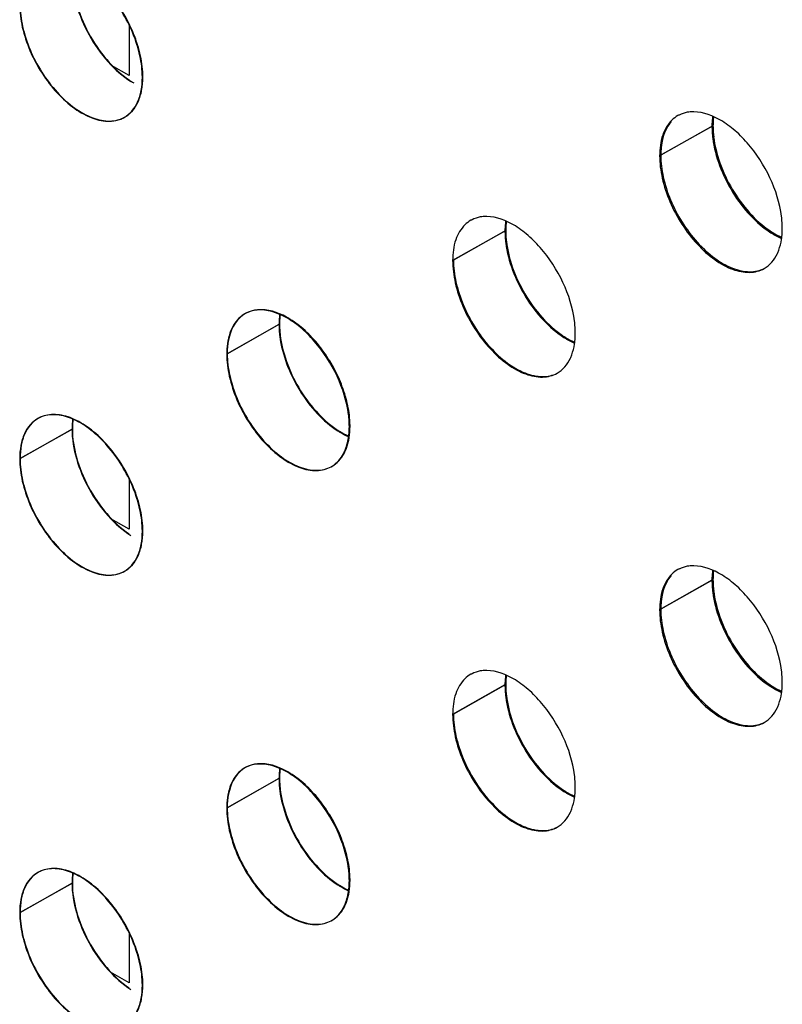
# Model space of a CAD drawing. Units: millimetres. Extents: x 135 to 207, y 44 to 174.
# Drawn here: x 165 to 170, y 98 to 105 of the extents above; entities that cross this region are included whole.
import ezdxf

# ---------------------------------------------------------------- set-up
doc = ezdxf.new("R2010")
doc.units = ezdxf.units.MM
doc.header["$LTSCALE"] = 16.335
doc.layers.get('0').update_dxf_attribs({"linetype": 'CONTINUOUS'})
doc.layers.add('ASSI', color=7, linetype='CONTINUOUS')
doc.layers.add('DRAFT', color=7, linetype='CONTINUOUS')

msp = doc.modelspace()

# ---------------------------------------------------------------- linework, layer by layer
at = {"color": 250, "linetype": 'CONTINUOUS'}
for p, q in [((169.3972, 104.0527), (169.0401, 103.8506)), ((167.9802, 103.3358), (167.623, 103.1338)), ((166.4337, 102.6953), (166.0764, 102.4934)), ((165.0174, 101.9786), (164.66, 101.7767)), ((169.3972, 100.9481), (169.0401, 100.7461)), ((167.9802, 100.2312), (167.623, 100.0292)), ((166.4337, 99.5906), (166.0764, 99.3886)), ((165.0174, 98.8742), (164.66, 98.6723))]:
    msp.add_line(p, q, dxfattribs=at)
at = {"color": 7, "linetype": 'CONTINUOUS'}
for centre, radius, start, end in [((165.7433, 104.8635), 0.6016, 235.85379, 239.3882), ((170.0065, 104.0529), 0.6093, 180.02046, 183.49986), ((170.0565, 104.056), 0.6593, 183.5049, 186.80137), ((168.5896, 103.336), 0.6094, 180.02046, 183.49912), ((168.6396, 103.3391), 0.6595, 183.50416, 186.79988), ((166.2973, 102.5977), 0.1959, 118.27493, 119.49751), ((167.0433, 102.6955), 0.6095, 180.02046, 183.49831), ((167.0933, 102.6987), 0.6597, 183.50334, 186.79826), ((164.8809, 101.881), 0.1958, 110.74421, 119.4876), ((166.2565, 101.9949), 0.6595, 3.50396, 6.79945), ((166.3065, 101.998), 0.6094, 0.02046, 3.49892), ((166.695, 101.894), 0.1959, 297.92385, 299.50163), ((170.0065, 100.9484), 0.6093, 180.02046, 183.49986), ((170.0565, 100.9515), 0.6593, 183.5049, 186.80137), ((168.5896, 100.2314), 0.6094, 180.02046, 183.49912), ((168.6396, 100.2346), 0.6595, 183.50416, 186.79988), ((166.2973, 99.4929), 0.1959, 118.27493, 119.49751), ((167.0433, 99.5908), 0.6095, 180.02046, 183.49831), ((167.0933, 99.5939), 0.6597, 183.50334, 186.79826), ((164.8809, 98.7766), 0.1958, 110.74421, 119.4876), ((166.2565, 98.8902), 0.6595, 3.50396, 6.79945), ((166.3065, 98.8933), 0.6094, 0.02046, 3.49892), ((166.695, 98.7893), 0.1959, 297.92385, 299.50163)]:
    msp.add_arc(centre, radius, start, end, dxfattribs=at)
for points, knots in [([(165.4994, 104.386), (165.4994, 104.4342), (165.4868, 104.5356), (165.4394, 104.6857), (165.3648, 104.8335), (165.268, 104.9677), (165.1561, 105.0768), (165.038, 105.1522), (164.921, 105.1884), (164.8439, 105.181), (164.8116, 105.1687)], [0, 0, 0, 0, 0.124645, 0.262027, 0.405594, 0.55108, 0.688322, 0.807483, 0.910607, 1, 1, 1, 1]), ([(165.0174, 105.0832), (165.0174, 105.0181), (165.0401, 104.8808), (165.1209, 104.6837), (165.2425, 104.5038), (165.3485, 104.4043), (165.4056, 104.3656)], [0, 0, 0, 0, 0.231741, 0.488927, 0.75426, 1, 1, 1, 1]), ([(164.66, 104.8813), (164.66, 104.8311), (164.6736, 104.7256), (164.7246, 104.5697), (164.8044, 104.4172), (164.9074, 104.2809), (165.025, 104.1733), (165.1314, 104.1123), (165.2148, 104.0883), (165.273, 104.0827), (165.3273, 104.0897), (165.3601, 104.1029), (165.3749, 104.1113)], [0, 0, 0, 0, 0.126363, 0.265824, 0.411425, 0.558202, 0.69421, 0.810862, 0.863278, 0.912033, 0.957239, 1, 1, 1, 1]), ([(165.3749, 104.1113), (165.3948, 104.1225), (165.432, 104.1534), (165.4713, 104.218), (165.4948, 104.2975), (165.4994, 104.3555), (165.4994, 104.386)], [0, 0, 0, 0, 0.217639, 0.449846, 0.709425, 1, 1, 1, 1]), ([(169.4009, 104.1155), (169.4003, 104.1104), (169.3981, 104.0896), (169.3972, 104.0686), (169.3972, 104.0527)], [0, 0, 0, 0, 0.241744, 1, 1, 1, 1]), ([(169.1112, 104.0815), (169.0993, 104.0679), (169.0535, 103.9995), (169.0401, 103.9141), (169.0401, 103.8506)], [0, 0, 0, 0, 0.221288, 1, 1, 1, 1]), ([(169.4018, 103.9779), (169.409, 103.9169), (169.4402, 103.7923), (169.5235, 103.6157), (169.6383, 103.4573), (169.7346, 103.3698), (169.7857, 103.3352)], [0, 0, 0, 0, 0.239954, 0.497199, 0.759009, 1, 1, 1, 1]), ([(169.0401, 103.8506), (169.0401, 103.801), (169.0534, 103.6966), (169.1035, 103.5423), (169.1819, 103.391), (169.2834, 103.2553), (169.3995, 103.1472), (169.5048, 103.0851), (169.5877, 103.0595), (169.6457, 103.0523), (169.7001, 103.0576), (169.7334, 103.0694), (169.7485, 103.0772)], [0, 0, 0, 0, 0.125853, 0.264703, 0.409707, 0.556114, 0.69245, 0.809746, 0.86243, 0.911552, 0.957084, 1, 1, 1, 1]), ([(167.9841, 103.4003), (167.9835, 103.3952), (167.9811, 103.3737), (167.9802, 103.3521), (167.9802, 103.3358)], [0, 0, 0, 0, 0.241536, 1, 1, 1, 1]), ([(169.7857, 103.3352), (169.7924, 103.3307), (169.8186, 103.3137), (169.8461, 103.2988), (169.8671, 103.2893)], [0, 0, 0, 0, 0.260457, 1, 1, 1, 1]), ([(167.9848, 103.261), (167.992, 103.2001), (168.0232, 103.0755), (168.1065, 102.8988), (168.2212, 102.7404), (168.3175, 102.6529), (168.3686, 102.6183)], [0, 0, 0, 0, 0.23996, 0.497211, 0.75902, 1, 1, 1, 1]), ([(167.623, 103.1338), (167.623, 103.0842), (167.6364, 102.9797), (167.6864, 102.8253), (167.7649, 102.674), (167.8664, 102.5382), (167.9825, 102.4302), (168.0879, 102.3681), (168.1708, 102.3425), (168.2288, 102.3354), (168.2832, 102.3407), (168.3165, 102.3526), (168.3315, 102.3604)], [0, 0, 0, 0, 0.12588, 0.264763, 0.409799, 0.556225, 0.69255, 0.809815, 0.862483, 0.911584, 0.957097, 1, 1, 1, 1]), ([(166.2009, 102.7681), (166.1859, 102.7596), (166.1672, 102.7455), (166.1513, 102.7286), (166.1475, 102.7242)], [0, 0, 0, 0, 0.746809, 1, 1, 1, 1]), ([(166.2843, 102.7937), (166.2771, 102.793), (166.2496, 102.7892), (166.2227, 102.7799), (166.2046, 102.7702)], [0, 0, 0, 0, 0.259219, 1, 1, 1, 1]), ([(166.9114, 102.073), (166.9062, 102.1164), (166.8872, 102.2053), (166.8385, 102.3354), (166.77, 102.4619), (166.6852, 102.5773), (166.5885, 102.6741), (166.4626, 102.7634), (166.3515, 102.7999), (166.2843, 102.7937)], [0, 0, 0, 0, 0.127919, 0.26444, 0.405146, 0.547031, 0.682251, 0.802623, 1, 1, 1, 1]), ([(166.4383, 102.7649), (166.4375, 102.7593), (166.4348, 102.7362), (166.4337, 102.713), (166.4337, 102.6953)], [0, 0, 0, 0, 0.240945, 1, 1, 1, 1]), ([(166.1475, 102.7242), (166.1356, 102.7106), (166.0899, 102.6422), (166.0764, 102.5569), (166.0764, 102.4934)], [0, 0, 0, 0, 0.221257, 1, 1, 1, 1]), ([(166.4383, 102.6206), (166.4455, 102.5596), (166.4767, 102.435), (166.5599, 102.2583), (166.6747, 102.0999), (166.771, 102.0124), (166.822, 101.9778)], [0, 0, 0, 0, 0.239968, 0.497224, 0.759032, 1, 1, 1, 1]), ([(168.3686, 102.6183), (168.3755, 102.6137), (168.4022, 102.5964), (168.4303, 102.5812), (168.4518, 102.5716)], [0, 0, 0, 0, 0.260687, 1, 1, 1, 1]), ([(166.0764, 102.4934), (166.0764, 102.4436), (166.0899, 102.3388), (166.1402, 102.184), (166.2191, 102.0323), (166.321, 101.8964), (166.4375, 101.7885), (166.5432, 101.7267), (166.6262, 101.7015), (166.6843, 101.6949), (166.7387, 101.7007), (166.7718, 101.713), (166.7867, 101.7209)], [0, 0, 0, 0, 0.126026, 0.265083, 0.410289, 0.556823, 0.693057, 0.810139, 0.862731, 0.911728, 0.957146, 1, 1, 1, 1]), ([(165.4994, 101.2814), (165.4994, 101.3296), (165.4868, 101.431), (165.4394, 101.5811), (165.3648, 101.7289), (165.268, 101.8631), (165.1561, 101.9722), (165.038, 102.0476), (164.921, 102.0838), (164.8439, 102.0764), (164.8116, 102.0641)], [0, 0, 0, 0, 0.124645, 0.262027, 0.405594, 0.55108, 0.688322, 0.807483, 0.910607, 1, 1, 1, 1]), ([(164.7845, 102.0514), (164.7646, 102.0402), (164.7274, 102.0093), (164.688, 101.9447), (164.6645, 101.8652), (164.66, 101.8072), (164.66, 101.7767)], [0, 0, 0, 0, 0.21763, 0.449832, 0.709414, 1, 1, 1, 1]), ([(165.0216, 102.0458), (165.0209, 102.0405), (165.0184, 102.0181), (165.0174, 101.9956), (165.0174, 101.9786)], [0, 0, 0, 0, 0.241207, 1, 1, 1, 1]), ([(165.0174, 101.9786), (165.0174, 101.9135), (165.0401, 101.7762), (165.1209, 101.5791), (165.2425, 101.3992), (165.3485, 101.2997), (165.4056, 101.261)], [0, 0, 0, 0, 0.231741, 0.488927, 0.75426, 1, 1, 1, 1]), ([(166.822, 101.9778), (166.829, 101.9731), (166.8562, 101.9554), (166.8849, 101.94), (166.9068, 101.9304)], [0, 0, 0, 0, 0.260899, 1, 1, 1, 1]), ([(166.9057, 101.8968), (166.9074, 101.9047), (166.9137, 101.9382), (166.9159, 101.9723), (166.9159, 101.9983)], [0, 0, 0, 0, 0.237566, 1, 1, 1, 1]), ([(166.8754, 101.8121), (166.8788, 101.8184), (166.8918, 101.8455), (166.9008, 101.8745), (166.9057, 101.8968)], [0, 0, 0, 0, 0.238587, 1, 1, 1, 1]), ([(166.7915, 101.7235), (166.8089, 101.7334), (166.8417, 101.7594), (166.8655, 101.7936), (166.8754, 101.8121)], [0, 0, 0, 0, 0.488001, 1, 1, 1, 1]), ([(164.66, 101.7767), (164.66, 101.7265), (164.6736, 101.621), (164.7246, 101.4651), (164.8044, 101.3126), (164.9074, 101.1763), (165.025, 101.0687), (165.1314, 101.0077), (165.2148, 100.9837), (165.273, 100.9781), (165.3273, 100.9851), (165.3601, 100.9983), (165.3749, 101.0067)], [0, 0, 0, 0, 0.126363, 0.265824, 0.411425, 0.558202, 0.69421, 0.810862, 0.863278, 0.912033, 0.957239, 1, 1, 1, 1]), ([(165.3749, 101.0067), (165.3948, 101.0179), (165.432, 101.0488), (165.4713, 101.1134), (165.4948, 101.1929), (165.4994, 101.2509), (165.4994, 101.2814)], [0, 0, 0, 0, 0.217639, 0.449846, 0.709425, 1, 1, 1, 1]), ([(169.4009, 101.0109), (169.4003, 101.0059), (169.3981, 100.985), (169.3972, 100.964), (169.3972, 100.9481)], [0, 0, 0, 0, 0.241744, 1, 1, 1, 1]), ([(169.1112, 100.977), (169.0993, 100.9634), (169.0535, 100.895), (169.0401, 100.8096), (169.0401, 100.7461)], [0, 0, 0, 0, 0.221288, 1, 1, 1, 1]), ([(169.4018, 100.8734), (169.409, 100.8124), (169.4402, 100.6878), (169.5235, 100.5112), (169.6383, 100.3528), (169.7346, 100.2653), (169.7857, 100.2307)], [0, 0, 0, 0, 0.239954, 0.497199, 0.759009, 1, 1, 1, 1]), ([(169.0401, 100.7461), (169.0401, 100.6965), (169.0534, 100.592), (169.1035, 100.4377), (169.1819, 100.2865), (169.2834, 100.1507), (169.3995, 100.0427), (169.5048, 99.9806), (169.5877, 99.9549), (169.6457, 99.9478), (169.7001, 99.953), (169.7334, 99.9649), (169.7485, 99.9726)], [0, 0, 0, 0, 0.125853, 0.264703, 0.409707, 0.556114, 0.69245, 0.809746, 0.86243, 0.911552, 0.957084, 1, 1, 1, 1]), ([(167.9841, 100.2958), (167.9835, 100.2906), (167.9811, 100.2692), (167.9802, 100.2476), (167.9802, 100.2312)], [0, 0, 0, 0, 0.241536, 1, 1, 1, 1]), ([(169.7857, 100.2307), (169.7924, 100.2262), (169.8186, 100.2092), (169.8461, 100.1943), (169.8671, 100.1848)], [0, 0, 0, 0, 0.260457, 1, 1, 1, 1]), ([(167.9848, 100.1565), (167.992, 100.0955), (168.0232, 99.9709), (168.1065, 99.7943), (168.2212, 99.6358), (168.3175, 99.5483), (168.3686, 99.5138)], [0, 0, 0, 0, 0.23996, 0.497211, 0.75902, 1, 1, 1, 1]), ([(167.623, 100.0292), (167.623, 99.9796), (167.6364, 99.8751), (167.6864, 99.7207), (167.7649, 99.5694), (167.8664, 99.4336), (167.9825, 99.3256), (168.0879, 99.2635), (168.1708, 99.2379), (168.2288, 99.2308), (168.2832, 99.2362), (168.3165, 99.2481), (168.3315, 99.2558)], [0, 0, 0, 0, 0.12588, 0.264763, 0.409799, 0.556225, 0.69255, 0.809815, 0.862483, 0.911584, 0.957097, 1, 1, 1, 1]), ([(166.2009, 99.6634), (166.1859, 99.6549), (166.1672, 99.6407), (166.1513, 99.6239), (166.1475, 99.6195)], [0, 0, 0, 0, 0.746809, 1, 1, 1, 1]), ([(166.2843, 99.6889), (166.2772, 99.6883), (166.2496, 99.6844), (166.2227, 99.6752), (166.2046, 99.6654)], [0, 0, 0, 0, 0.259219, 1, 1, 1, 1]), ([(166.9114, 98.9683), (166.9062, 99.0117), (166.8873, 99.1006), (166.8385, 99.2307), (166.77, 99.3571), (166.6852, 99.4726), (166.5885, 99.5694), (166.4626, 99.6587), (166.3515, 99.6952), (166.2843, 99.6889)], [0, 0, 0, 0, 0.127919, 0.26444, 0.405146, 0.547031, 0.682251, 0.802623, 1, 1, 1, 1]), ([(166.4383, 99.6601), (166.4375, 99.6546), (166.4348, 99.6315), (166.4337, 99.6082), (166.4337, 99.5906)], [0, 0, 0, 0, 0.240945, 1, 1, 1, 1]), ([(166.1475, 99.6195), (166.1356, 99.6059), (166.0899, 99.5375), (166.0764, 99.4521), (166.0764, 99.3886)], [0, 0, 0, 0, 0.221257, 1, 1, 1, 1]), ([(166.4383, 99.5158), (166.4455, 99.4549), (166.4767, 99.3302), (166.56, 99.1536), (166.6747, 98.9952), (166.771, 98.9076), (166.822, 98.8731)], [0, 0, 0, 0, 0.239968, 0.497224, 0.759032, 1, 1, 1, 1]), ([(168.3686, 99.5138), (168.3755, 99.5091), (168.4022, 99.4918), (168.4303, 99.4766), (168.4518, 99.467)], [0, 0, 0, 0, 0.260687, 1, 1, 1, 1]), ([(166.0764, 99.3886), (166.0764, 99.3389), (166.0899, 99.234), (166.1402, 99.0792), (166.2191, 98.9276), (166.321, 98.7916), (166.4375, 98.6837), (166.5432, 98.6219), (166.6262, 98.5968), (166.6843, 98.5901), (166.7387, 98.596), (166.7718, 98.6082), (166.7867, 98.6162)], [0, 0, 0, 0, 0.126026, 0.265083, 0.410289, 0.556823, 0.693057, 0.810139, 0.862731, 0.911728, 0.957146, 1, 1, 1, 1]), ([(164.7845, 98.9471), (164.7646, 98.9358), (164.7273, 98.9049), (164.688, 98.8404), (164.6645, 98.7608), (164.66, 98.7028), (164.66, 98.6723)], [0, 0, 0, 0, 0.21763, 0.449832, 0.709414, 1, 1, 1, 1]), ([(165.4994, 98.1771), (165.4994, 98.2253), (165.4868, 98.3266), (165.4393, 98.4767), (165.3648, 98.6245), (165.2679, 98.7587), (165.1561, 98.8678), (165.038, 98.9432), (164.921, 98.9794), (164.8439, 98.972), (164.8116, 98.9598)], [0, 0, 0, 0, 0.124645, 0.262027, 0.405594, 0.55108, 0.688322, 0.807483, 0.910607, 1, 1, 1, 1]), ([(165.0216, 98.9415), (165.0209, 98.9361), (165.0184, 98.9138), (165.0174, 98.8913), (165.0174, 98.8742)], [0, 0, 0, 0, 0.241207, 1, 1, 1, 1]), ([(165.0174, 98.8742), (165.0174, 98.8092), (165.0401, 98.6718), (165.1209, 98.4747), (165.2425, 98.2948), (165.3485, 98.1953), (165.4056, 98.1566)], [0, 0, 0, 0, 0.231741, 0.488927, 0.75426, 1, 1, 1, 1]), ([(166.822, 98.8731), (166.829, 98.8683), (166.8562, 98.8507), (166.8849, 98.8353), (166.9068, 98.8256)], [0, 0, 0, 0, 0.260899, 1, 1, 1, 1]), ([(166.9057, 98.792), (166.9074, 98.7999), (166.9137, 98.8334), (166.9159, 98.8676), (166.9159, 98.8935)], [0, 0, 0, 0, 0.237566, 1, 1, 1, 1]), ([(166.8754, 98.7074), (166.8788, 98.7137), (166.8918, 98.7408), (166.9008, 98.7697), (166.9057, 98.792)], [0, 0, 0, 0, 0.238587, 1, 1, 1, 1]), ([(164.66, 98.6723), (164.66, 98.6222), (164.6736, 98.5166), (164.7246, 98.3607), (164.8044, 98.2083), (164.9074, 98.072), (165.025, 97.9643), (165.1314, 97.9033), (165.2148, 97.8793), (165.273, 97.8737), (165.3273, 97.8808), (165.3601, 97.894), (165.3749, 97.9023)], [0, 0, 0, 0, 0.126363, 0.265824, 0.411425, 0.558202, 0.69421, 0.810862, 0.863278, 0.912033, 0.957239, 1, 1, 1, 1]), ([(166.7915, 98.6188), (166.8089, 98.6286), (166.8417, 98.6546), (166.8655, 98.6888), (166.8754, 98.7074)], [0, 0, 0, 0, 0.488001, 1, 1, 1, 1]), ([(165.3749, 97.9023), (165.3948, 97.9136), (165.432, 97.9444), (165.4713, 98.009), (165.4948, 98.0885), (165.4994, 98.1465), (165.4994, 98.1771)], [0, 0, 0, 0, 0.217639, 0.449846, 0.709425, 1, 1, 1, 1])]:
    msp.add_open_spline(points, degree=3, knots=knots, dxfattribs=at)
at = {"layer": 'ASSI', "color": 250, "linetype": 'CONTINUOUS'}
for p, q in [((169.3901, 104.0486), (169.0324, 103.8469)), ((167.975, 103.3328), (167.6173, 103.1311)), ((166.4302, 102.6934), (166.0726, 102.4916)), ((165.0152, 101.9773), (164.6575, 101.7756)), ((169.3901, 100.9441), (169.0324, 100.7424)), ((167.975, 100.2283), (167.6173, 100.0265)), ((166.4302, 99.5886), (166.0726, 99.3869)), ((165.0152, 98.873), (164.6575, 98.6712))]:
    msp.add_line(p, q, dxfattribs=at)
at = {"layer": 'ASSI', "color": 7, "linetype": 'CONTINUOUS'}
for centre, radius, start, end in [((169.2531, 103.9512), 0.1958, 116.68874, 119.39476), ((169.9536, 104.0486), 0.5635, 179.55612, 180.00044), ((169.9901, 104.0489), 0.6, 180.02208, 183.90814), ((170.0726, 104.0541), 0.6827, 183.87751, 187.37745), ((169.1885, 103.3458), 0.6827, 3.87751, 7.37745), ((167.838, 103.2354), 0.1957, 116.80978, 119.39487), ((169.271, 103.3511), 0.6, 0.02208, 3.90814), ((168.575, 103.3331), 0.6, 180.02208, 183.90814), ((168.6575, 103.3383), 0.6827, 183.87751, 187.37745), ((166.2932, 102.5959), 0.1957, 116.9658, 119.395), ((167.0302, 102.6936), 0.6, 180.02208, 183.90814), ((167.7734, 102.63), 0.6827, 3.87751, 7.37745), ((167.1127, 102.6989), 0.6827, 183.87751, 187.37745), ((167.8559, 102.6353), 0.6, 0.02208, 3.90814), ((166.2287, 101.9905), 0.6827, 3.87751, 7.37745), ((164.8781, 101.8799), 0.1957, 117.13101, 119.39512), ((164.8793, 101.8775), 0.1983, 109.92382, 117.11226), ((166.3111, 101.9958), 0.6, 0.02208, 3.90814), ((169.2531, 100.8466), 0.1958, 116.68874, 119.39476), ((169.9536, 100.9441), 0.5635, 179.55612, 180.00044), ((169.9901, 100.9443), 0.6, 180.02208, 183.90814), ((170.0726, 100.9496), 0.6827, 183.87751, 187.37745), ((169.1885, 100.2413), 0.6827, 3.87751, 7.37745), ((167.838, 100.1308), 0.1957, 116.80978, 119.39487), ((169.271, 100.2465), 0.6, 0.02208, 3.90814), ((168.575, 100.2285), 0.6, 180.02208, 183.90814), ((168.6575, 100.2338), 0.6827, 183.87751, 187.37745), ((166.2932, 99.4912), 0.1957, 116.9658, 119.395), ((167.0302, 99.5888), 0.6, 180.02208, 183.90814), ((167.7734, 99.5254), 0.6827, 3.87751, 7.37745), ((167.1127, 99.5941), 0.6827, 183.87751, 187.37745), ((167.8559, 99.5307), 0.6, 0.02208, 3.90814), ((164.8781, 98.7755), 0.1957, 117.13101, 119.39512), ((164.8793, 98.7732), 0.1983, 109.92382, 117.11226), ((166.2287, 98.8858), 0.6827, 3.87751, 7.37745), ((166.3111, 98.891), 0.6, 0.02208, 3.90814)]:
    msp.add_arc(centre, radius, start, end, dxfattribs=at)
for points, knots in [([(165.4961, 104.3846), (165.4961, 104.4336), (165.4832, 104.5365), (165.4345, 104.6885), (165.359, 104.8364), (165.2624, 104.969), (165.1518, 105.0765), (165.035, 105.1509), (164.9193, 105.1868), (164.8435, 105.1801), (164.8117, 105.1686)], [0, 0, 0, 0, 0.12713, 0.266784, 0.412302, 0.556001, 0.690511, 0.810077, 0.912227, 1, 1, 1, 1]), ([(165.0152, 105.0819), (165.0152, 105.0142), (165.0396, 104.8715), (165.1253, 104.6695), (165.2514, 104.489), (165.3598, 104.3915), (165.4175, 104.3547)], [0, 0, 0, 0, 0.236393, 0.498186, 0.760974, 1, 1, 1, 1]), ([(164.6575, 104.8802), (164.6575, 104.829), (164.6716, 104.7214), (164.7243, 104.5632), (164.8054, 104.4104), (164.9085, 104.2757), (165.0255, 104.1697), (165.1473, 104.1006), (165.2509, 104.0787), (165.3245, 104.0885), (165.3569, 104.1015), (165.3715, 104.1098)], [0, 0, 0, 0, 0.129118, 0.27119, 0.41879, 0.563443, 0.697216, 0.814319, 0.913218, 0.957514, 1, 1, 1, 1]), ([(165.3715, 104.1098), (165.3914, 104.1209), (165.4286, 104.1518), (165.4681, 104.2162), (165.4915, 104.2959), (165.4961, 104.354), (165.4961, 104.3846)], [0, 0, 0, 0, 0.216578, 0.449158, 0.708889, 1, 1, 1, 1]), ([(169.242, 104.1472), (169.2352, 104.1467), (169.2087, 104.1433), (169.1829, 104.135), (169.1652, 104.1261)], [0, 0, 0, 0, 0.257226, 1, 1, 1, 1]), ([(169.8655, 103.4335), (169.8539, 103.5239), (169.796, 103.7048), (169.6699, 103.9019), (169.5407, 104.0299), (169.4171, 104.117), (169.308, 104.1528), (169.242, 104.1472)], [0, 0, 0, 0, 0.269748, 0.551567, 0.683865, 0.804169, 1, 1, 1, 1]), ([(169.3947, 104.118), (169.3939, 104.1127), (169.3914, 104.0912), (169.3902, 104.0694), (169.3901, 104.053)], [0, 0, 0, 0, 0.243243, 1, 1, 1, 1]), ([(169.1166, 104.0915), (169.0878, 104.0638), (169.0427, 103.9838), (169.0324, 103.8949), (169.0324, 103.8469)], [0, 0, 0, 0, 0.454108, 1, 1, 1, 1]), ([(169.3956, 103.9665), (169.4037, 103.9033), (169.4376, 103.7749), (169.5254, 103.5959), (169.6437, 103.4388), (169.7412, 103.3541), (169.7924, 103.3214)], [0, 0, 0, 0, 0.245704, 0.507503, 0.765318, 1, 1, 1, 1]), ([(169.0324, 103.8469), (169.0324, 103.7957), (169.0466, 103.6881), (169.0992, 103.5299), (169.1804, 103.3771), (169.2835, 103.2424), (169.4004, 103.1364), (169.5222, 103.0673), (169.6258, 103.0455), (169.6995, 103.0552), (169.7318, 103.0682), (169.7465, 103.0765)], [0, 0, 0, 0, 0.129118, 0.27119, 0.41879, 0.563443, 0.697216, 0.814319, 0.913218, 0.957514, 1, 1, 1, 1]), ([(167.8269, 103.4314), (167.82, 103.4309), (167.7935, 103.4275), (167.7675, 103.4191), (167.7497, 103.4101)], [0, 0, 0, 0, 0.257249, 1, 1, 1, 1]), ([(168.4504, 102.7177), (168.4388, 102.8081), (168.3809, 102.989), (168.2548, 103.1861), (168.1256, 103.3141), (168.0019, 103.4012), (167.8929, 103.437), (167.8269, 103.4314)], [0, 0, 0, 0, 0.269748, 0.551567, 0.683865, 0.804169, 1, 1, 1, 1]), ([(167.7015, 103.3757), (167.6727, 103.348), (167.6276, 103.268), (167.6173, 103.1791), (167.6173, 103.1311)], [0, 0, 0, 0, 0.454108, 1, 1, 1, 1]), ([(167.9795, 103.4022), (167.9788, 103.3966), (167.976, 103.3736), (167.975, 103.3504), (167.975, 103.3328)], [0, 0, 0, 0, 0.242842, 1, 1, 1, 1]), ([(169.7924, 103.3214), (169.7985, 103.3175), (169.8223, 103.3029), (169.8473, 103.2901), (169.8663, 103.2819)], [0, 0, 0, 0, 0.258894, 1, 1, 1, 1]), ([(169.8655, 103.2756), (169.8665, 103.2817), (169.8698, 103.3068), (169.871, 103.3321), (169.871, 103.3513)], [0, 0, 0, 0, 0.242096, 1, 1, 1, 1]), ([(167.9805, 103.2507), (167.9886, 103.1875), (168.0225, 103.0591), (168.1103, 102.8801), (168.2286, 102.723), (168.3261, 102.6383), (168.3773, 102.6056)], [0, 0, 0, 0, 0.245704, 0.507503, 0.765318, 1, 1, 1, 1]), ([(169.8374, 103.179), (169.8408, 103.1863), (169.8537, 103.2173), (169.8617, 103.2503), (169.8655, 103.2756)], [0, 0, 0, 0, 0.237082, 1, 1, 1, 1]), ([(169.7465, 103.0765), (169.7659, 103.0874), (169.8024, 103.1175), (169.8274, 103.1573), (169.8374, 103.179)], [0, 0, 0, 0, 0.482761, 1, 1, 1, 1]), ([(167.6173, 103.1311), (167.6173, 103.0799), (167.6314, 102.9723), (167.6841, 102.8141), (167.7652, 102.6613), (167.8684, 102.5266), (167.9853, 102.4206), (168.1071, 102.3515), (168.2107, 102.3297), (168.2843, 102.3394), (168.3167, 102.3524), (168.3313, 102.3607)], [0, 0, 0, 0, 0.129118, 0.27119, 0.41879, 0.563443, 0.697216, 0.814319, 0.913218, 0.957514, 1, 1, 1, 1]), ([(166.2821, 102.7919), (166.2752, 102.7914), (166.2485, 102.788), (166.2223, 102.7794), (166.2044, 102.7703)], [0, 0, 0, 0, 0.257278, 1, 1, 1, 1]), ([(166.9057, 102.0782), (166.894, 102.1687), (166.8361, 102.3495), (166.71, 102.5466), (166.5808, 102.6746), (166.4572, 102.7617), (166.3482, 102.7975), (166.2821, 102.7919)], [0, 0, 0, 0, 0.269748, 0.551567, 0.683865, 0.804169, 1, 1, 1, 1]), ([(166.4348, 102.7627), (166.434, 102.7571), (166.4313, 102.7341), (166.4302, 102.7109), (166.4302, 102.6934)], [0, 0, 0, 0, 0.242842, 1, 1, 1, 1]), ([(166.1567, 102.7362), (166.1279, 102.7085), (166.0828, 102.6285), (166.0726, 102.5396), (166.0726, 102.4916)], [0, 0, 0, 0, 0.454108, 1, 1, 1, 1]), ([(168.4504, 102.5598), (168.4514, 102.5659), (168.4546, 102.591), (168.4559, 102.6163), (168.4559, 102.6355)], [0, 0, 0, 0, 0.242096, 1, 1, 1, 1]), ([(166.4357, 102.6112), (166.4438, 102.5481), (166.4777, 102.4196), (166.5656, 102.2406), (166.6838, 102.0835), (166.7813, 101.9988), (166.8325, 101.9661)], [0, 0, 0, 0, 0.245704, 0.507503, 0.765318, 1, 1, 1, 1]), ([(168.3773, 102.6056), (168.3834, 102.6017), (168.4072, 102.5871), (168.4322, 102.5743), (168.4512, 102.5661)], [0, 0, 0, 0, 0.258894, 1, 1, 1, 1]), ([(168.4223, 102.4632), (168.4257, 102.4705), (168.4386, 102.5015), (168.4466, 102.5345), (168.4504, 102.5598)], [0, 0, 0, 0, 0.237082, 1, 1, 1, 1]), ([(166.0726, 102.4916), (166.0726, 102.4404), (166.0867, 102.3328), (166.1393, 102.1746), (166.2205, 102.0218), (166.3236, 101.8871), (166.4405, 101.7811), (166.5623, 101.7121), (166.666, 101.6902), (166.7396, 101.6999), (166.7719, 101.7129), (166.7866, 101.7212)], [0, 0, 0, 0, 0.129118, 0.27119, 0.41879, 0.563443, 0.697216, 0.814319, 0.913218, 0.957514, 1, 1, 1, 1]), ([(168.3313, 102.3607), (168.3508, 102.3716), (168.3873, 102.4017), (168.4122, 102.4415), (168.4223, 102.4632)], [0, 0, 0, 0, 0.482761, 1, 1, 1, 1]), ([(165.4961, 101.28), (165.4961, 101.329), (165.4832, 101.4319), (165.4345, 101.5839), (165.359, 101.7318), (165.2624, 101.8644), (165.1518, 101.9718), (165.035, 102.0463), (164.9193, 102.0822), (164.8435, 102.0755), (164.8117, 102.064)], [0, 0, 0, 0, 0.12713, 0.266784, 0.412302, 0.556001, 0.690511, 0.810077, 0.912227, 1, 1, 1, 1]), ([(164.7821, 102.0504), (164.7623, 102.0392), (164.7251, 102.0084), (164.6856, 101.944), (164.6621, 101.8643), (164.6575, 101.8062), (164.6575, 101.7756)], [0, 0, 0, 0, 0.216578, 0.449158, 0.708889, 1, 1, 1, 1]), ([(165.0197, 102.0466), (165.019, 102.0411), (165.0162, 102.0181), (165.0152, 101.9949), (165.0152, 101.9773)], [0, 0, 0, 0, 0.242842, 1, 1, 1, 1]), ([(165.0152, 101.9773), (165.0152, 101.9096), (165.0396, 101.7669), (165.1253, 101.5649), (165.2514, 101.3844), (165.3598, 101.2869), (165.4175, 101.2501)], [0, 0, 0, 0, 0.236393, 0.498186, 0.760974, 1, 1, 1, 1]), ([(166.8325, 101.9661), (166.8386, 101.9622), (166.8625, 101.9476), (166.8874, 101.9348), (166.9064, 101.9266)], [0, 0, 0, 0, 0.258894, 1, 1, 1, 1]), ([(166.9057, 101.9203), (166.9066, 101.9264), (166.9099, 101.9515), (166.9112, 101.9768), (166.9112, 101.996)], [0, 0, 0, 0, 0.242096, 1, 1, 1, 1]), ([(166.8631, 101.7967), (166.8685, 101.8054), (166.889, 101.8441), (166.9006, 101.8872), (166.9057, 101.9203)], [0, 0, 0, 0, 0.233436, 1, 1, 1, 1]), ([(164.6575, 101.7756), (164.6575, 101.7244), (164.6716, 101.6168), (164.7243, 101.4585), (164.8054, 101.3058), (164.9086, 101.1711), (165.0255, 101.0651), (165.1473, 100.996), (165.2509, 100.9741), (165.3245, 100.9839), (165.3569, 100.9969), (165.3715, 101.0051)], [0, 0, 0, 0, 0.129118, 0.27119, 0.41879, 0.563443, 0.697216, 0.814319, 0.913218, 0.957514, 1, 1, 1, 1]), ([(166.7866, 101.7212), (166.802, 101.7299), (166.8311, 101.7521), (166.8535, 101.781), (166.8631, 101.7967)], [0, 0, 0, 0, 0.488673, 1, 1, 1, 1]), ([(165.3715, 101.0051), (165.3914, 101.0163), (165.4286, 101.0472), (165.4681, 101.1116), (165.4915, 101.1913), (165.4961, 101.2494), (165.4961, 101.28)], [0, 0, 0, 0, 0.216578, 0.449158, 0.708889, 1, 1, 1, 1]), ([(169.242, 101.0427), (169.2352, 101.0421), (169.2087, 101.0388), (169.1829, 101.0304), (169.1652, 101.0215)], [0, 0, 0, 0, 0.257226, 1, 1, 1, 1]), ([(169.8655, 100.3289), (169.8539, 100.4194), (169.796, 100.6003), (169.6699, 100.7974), (169.5407, 100.9254), (169.4171, 101.0125), (169.308, 101.0482), (169.242, 101.0427)], [0, 0, 0, 0, 0.269748, 0.551567, 0.683865, 0.804169, 1, 1, 1, 1]), ([(169.3947, 101.0134), (169.3939, 101.0082), (169.3914, 100.9866), (169.3902, 100.9649), (169.3901, 100.9485)], [0, 0, 0, 0, 0.243243, 1, 1, 1, 1]), ([(169.1166, 100.987), (169.0878, 100.9593), (169.0427, 100.8793), (169.0324, 100.7904), (169.0324, 100.7424)], [0, 0, 0, 0, 0.454108, 1, 1, 1, 1]), ([(169.3956, 100.862), (169.4037, 100.7988), (169.4376, 100.6704), (169.5254, 100.4913), (169.6437, 100.3343), (169.7412, 100.2496), (169.7924, 100.2169)], [0, 0, 0, 0, 0.245704, 0.507503, 0.765318, 1, 1, 1, 1]), ([(169.0324, 100.7424), (169.0324, 100.6912), (169.0466, 100.5836), (169.0992, 100.4253), (169.1804, 100.2726), (169.2835, 100.1378), (169.4004, 100.0319), (169.5222, 99.9628), (169.6258, 99.9409), (169.6995, 99.9507), (169.7318, 99.9637), (169.7465, 99.9719)], [0, 0, 0, 0, 0.129118, 0.27119, 0.41879, 0.563443, 0.697216, 0.814319, 0.913218, 0.957514, 1, 1, 1, 1]), ([(167.8269, 100.3269), (167.82, 100.3263), (167.7934, 100.3229), (167.7675, 100.3145), (167.7497, 100.3055)], [0, 0, 0, 0, 0.257249, 1, 1, 1, 1]), ([(168.4504, 99.6131), (168.4388, 99.7036), (168.3809, 99.8844), (168.2547, 100.0815), (168.1256, 100.2095), (168.0019, 100.2966), (167.8929, 100.3324), (167.8269, 100.3269)], [0, 0, 0, 0, 0.269748, 0.551567, 0.683865, 0.804169, 1, 1, 1, 1]), ([(167.7015, 100.2712), (167.6727, 100.2434), (167.6276, 100.1634), (167.6173, 100.0745), (167.6173, 100.0265)], [0, 0, 0, 0, 0.454108, 1, 1, 1, 1]), ([(167.9795, 100.2976), (167.9788, 100.292), (167.976, 100.269), (167.975, 100.2458), (167.975, 100.2283)], [0, 0, 0, 0, 0.242842, 1, 1, 1, 1]), ([(169.7924, 100.2169), (169.7985, 100.213), (169.8223, 100.1984), (169.8473, 100.1855), (169.8663, 100.1773)], [0, 0, 0, 0, 0.258894, 1, 1, 1, 1]), ([(169.8655, 100.1711), (169.8665, 100.1771), (169.8698, 100.2022), (169.871, 100.2276), (169.871, 100.2468)], [0, 0, 0, 0, 0.242096, 1, 1, 1, 1]), ([(167.9805, 100.1461), (167.9886, 100.083), (168.0225, 99.9545), (168.1103, 99.7755), (168.2286, 99.6184), (168.326, 99.5337), (168.3773, 99.501)], [0, 0, 0, 0, 0.245704, 0.507503, 0.765318, 1, 1, 1, 1]), ([(169.8374, 100.0745), (169.8408, 100.0817), (169.8537, 100.1128), (169.8617, 100.1458), (169.8655, 100.1711)], [0, 0, 0, 0, 0.237082, 1, 1, 1, 1]), ([(169.7465, 99.9719), (169.7659, 99.9829), (169.8024, 100.013), (169.8274, 100.0528), (169.8374, 100.0745)], [0, 0, 0, 0, 0.482761, 1, 1, 1, 1]), ([(167.6173, 100.0265), (167.6173, 99.9753), (167.6314, 99.8677), (167.6841, 99.7095), (167.7652, 99.5568), (167.8684, 99.422), (167.9853, 99.316), (168.1071, 99.247), (168.2107, 99.2251), (168.2843, 99.2348), (168.3167, 99.2478), (168.3313, 99.2561)], [0, 0, 0, 0, 0.129118, 0.27119, 0.41879, 0.563443, 0.697216, 0.814319, 0.913218, 0.957514, 1, 1, 1, 1]), ([(166.2822, 99.6872), (166.2752, 99.6866), (166.2485, 99.6832), (166.2223, 99.6747), (166.2045, 99.6656)], [0, 0, 0, 0, 0.257278, 1, 1, 1, 1]), ([(166.9057, 98.9734), (166.894, 99.0639), (166.8361, 99.2448), (166.71, 99.4419), (166.5808, 99.5699), (166.4572, 99.657), (166.3482, 99.6927), (166.2822, 99.6872)], [0, 0, 0, 0, 0.269748, 0.551567, 0.683865, 0.804169, 1, 1, 1, 1]), ([(166.4348, 99.6579), (166.434, 99.6524), (166.4313, 99.6294), (166.4302, 99.6062), (166.4302, 99.5886)], [0, 0, 0, 0, 0.242842, 1, 1, 1, 1]), ([(166.1567, 99.6315), (166.1279, 99.6038), (166.0828, 99.5238), (166.0726, 99.4349), (166.0726, 99.3869)], [0, 0, 0, 0, 0.454108, 1, 1, 1, 1]), ([(168.4504, 99.4552), (168.4514, 99.4613), (168.4546, 99.4864), (168.4559, 99.5117), (168.4559, 99.5309)], [0, 0, 0, 0, 0.242096, 1, 1, 1, 1]), ([(166.4357, 99.5065), (166.4438, 99.4433), (166.4777, 99.3149), (166.5656, 99.1358), (166.6838, 98.9788), (166.7813, 98.8941), (166.8326, 98.8614)], [0, 0, 0, 0, 0.245704, 0.507503, 0.765318, 1, 1, 1, 1]), ([(168.3773, 99.501), (168.3834, 99.4971), (168.4072, 99.4825), (168.4322, 99.4697), (168.4512, 99.4615)], [0, 0, 0, 0, 0.258894, 1, 1, 1, 1]), ([(168.4223, 99.3587), (168.4257, 99.3659), (168.4386, 99.3969), (168.4466, 99.4299), (168.4504, 99.4552)], [0, 0, 0, 0, 0.237082, 1, 1, 1, 1]), ([(166.0726, 99.3869), (166.0726, 99.3357), (166.0867, 99.2281), (166.1393, 99.0698), (166.2205, 98.9171), (166.3236, 98.7823), (166.4406, 98.6764), (166.5623, 98.6073), (166.666, 98.5854), (166.7396, 98.5952), (166.7719, 98.6082), (166.7866, 98.6164)], [0, 0, 0, 0, 0.129118, 0.27119, 0.41879, 0.563443, 0.697216, 0.814319, 0.913218, 0.957514, 1, 1, 1, 1]), ([(168.3313, 99.2561), (168.3508, 99.2671), (168.3873, 99.2971), (168.4122, 99.337), (168.4223, 99.3587)], [0, 0, 0, 0, 0.482761, 1, 1, 1, 1]), ([(164.7821, 98.946), (164.7623, 98.9349), (164.7251, 98.904), (164.6856, 98.8396), (164.6621, 98.7599), (164.6575, 98.7018), (164.6575, 98.6712)], [0, 0, 0, 0, 0.216578, 0.449158, 0.708889, 1, 1, 1, 1]), ([(165.4961, 98.1756), (165.4961, 98.2246), (165.4832, 98.3276), (165.4345, 98.4796), (165.359, 98.6274), (165.2624, 98.76), (165.1518, 98.8675), (165.035, 98.9419), (164.9193, 98.9779), (164.8435, 98.9711), (164.8117, 98.9596)], [0, 0, 0, 0, 0.12713, 0.266784, 0.412302, 0.556001, 0.690511, 0.810077, 0.912227, 1, 1, 1, 1]), ([(165.0197, 98.9423), (165.019, 98.9367), (165.0162, 98.9137), (165.0152, 98.8905), (165.0152, 98.873)], [0, 0, 0, 0, 0.242842, 1, 1, 1, 1]), ([(165.0152, 98.873), (165.0152, 98.8053), (165.0396, 98.6625), (165.1253, 98.4605), (165.2514, 98.28), (165.3598, 98.1825), (165.4175, 98.1457)], [0, 0, 0, 0, 0.236393, 0.498186, 0.760974, 1, 1, 1, 1]), ([(166.8326, 98.8614), (166.8387, 98.8575), (166.8625, 98.8429), (166.8874, 98.83), (166.9064, 98.8218)], [0, 0, 0, 0, 0.258894, 1, 1, 1, 1]), ([(166.9057, 98.8156), (166.9066, 98.8216), (166.9099, 98.8467), (166.9112, 98.8721), (166.9112, 98.8913)], [0, 0, 0, 0, 0.242096, 1, 1, 1, 1]), ([(166.8631, 98.692), (166.8685, 98.7007), (166.889, 98.7394), (166.9006, 98.7824), (166.9057, 98.8156)], [0, 0, 0, 0, 0.233436, 1, 1, 1, 1]), ([(164.6575, 98.6712), (164.6575, 98.62), (164.6716, 98.5124), (164.7243, 98.3542), (164.8054, 98.2014), (164.9085, 98.0667), (165.0255, 97.9607), (165.1473, 97.8917), (165.2509, 97.8698), (165.3245, 97.8795), (165.3569, 97.8925), (165.3715, 97.9008)], [0, 0, 0, 0, 0.129118, 0.27119, 0.41879, 0.563443, 0.697216, 0.814319, 0.913218, 0.957514, 1, 1, 1, 1]), ([(166.7866, 98.6164), (166.802, 98.6251), (166.8311, 98.6473), (166.8535, 98.6762), (166.8631, 98.692)], [0, 0, 0, 0, 0.488673, 1, 1, 1, 1]), ([(165.3715, 97.9008), (165.3914, 97.912), (165.4286, 97.9428), (165.4681, 98.0072), (165.4915, 98.0869), (165.4961, 98.145), (165.4961, 98.1756)], [0, 0, 0, 0, 0.216578, 0.449158, 0.708889, 1, 1, 1, 1])]:
    msp.add_open_spline(points, degree=3, knots=knots, dxfattribs=at)
for points in [[(169.157, 104.1217), (169.1424, 104.1135), (169.1287, 104.1032), (169.1166, 104.0915)], [(167.7419, 103.4059), (167.7272, 103.3977), (167.7136, 103.3874), (167.7015, 103.3757)], [(166.1971, 102.7664), (166.1825, 102.7582), (166.1688, 102.7479), (166.1567, 102.7362)], [(169.157, 101.0172), (169.1424, 101.0089), (169.1287, 100.9987), (169.1166, 100.987)], [(167.7419, 100.3013), (167.7272, 100.2931), (167.7136, 100.2828), (167.7015, 100.2712)], [(166.1971, 99.6617), (166.1825, 99.6534), (166.1688, 99.6432), (166.1567, 99.6315)]]:
    msp.add_open_spline(points, degree=3, dxfattribs=at)
at = {"layer": 'DRAFT', "color": 7, "linetype": 'CONTINUOUS'}
for p, q in [((165.4057, 104.7413), (165.4057, 104.3956)), ((165.4057, 104.3956), (165.2848, 104.4647)), ((165.4057, 101.6367), (165.4057, 101.2931)), ((165.4057, 101.2931), (165.2809, 101.3643)), ((165.4057, 98.5323), (165.4057, 98.1905)), ((165.4057, 98.1905), (165.2774, 98.2637))]:
    msp.add_line(p, q, dxfattribs=at)

doc.saveas('drawing.dxf')
